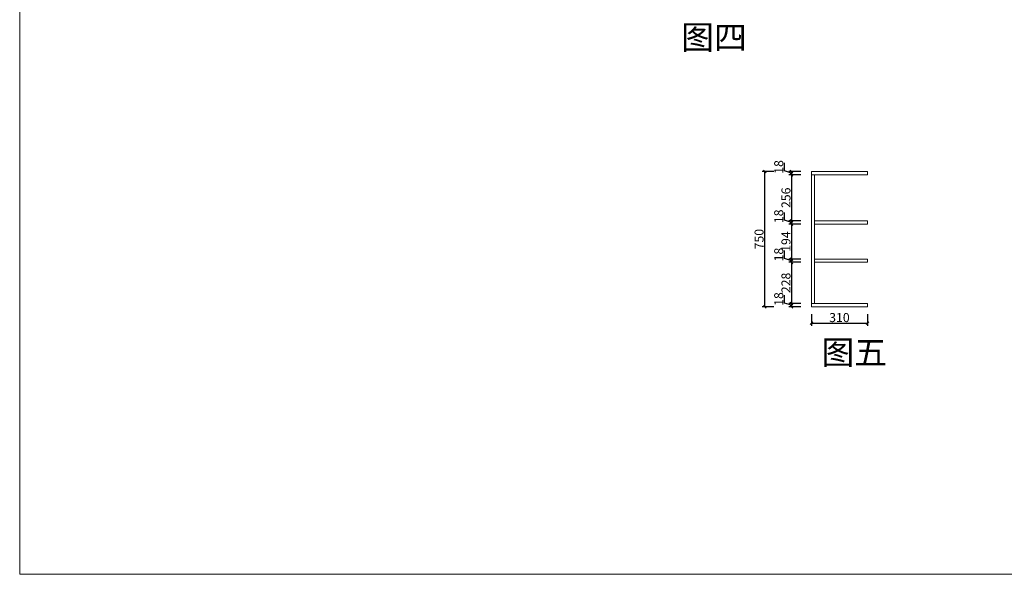
# Model space of a CAD drawing. Units: millimetres. Extents: x 721846 to 742485, y 1008480 to 1015390.
# Drawn here: x 731580 to 737033, y 1008480 to 1011554 of the extents above; entities that cross this region are included whole.
import ezdxf

# ---------------------------------------------------------------- set-up
doc = ezdxf.new("R2010")
doc.units = ezdxf.units.MM
doc.header["$PDMODE"] = 3
doc.layers.get('0').update_dxf_attribs({"lineweight": 5})
doc.styles.add('-黑体', font='simhei.ttf')
doc.styles.add('细黑', font='txt', dxfattribs={"width": 0.75})
doc.dimstyles.new('1：15', dxfattribs={"dimtxt": 50, "dimasz": 15, "dimexe": 15, "dimexo": 20, "dimgap": 0, "dimtad": 1, "dimdec": 0, "dimtxsty": '细黑', "dimblk": 'OBLIQUE', "dimcen": 2.5, "dimclrd": 107, "dimclre": 107, "dimclrt": 7, "dimadec": 0, "dimazin": 0, "dimtfac": 1, "dimtdec": 0, "dimtmove": 1, "dimatfit": 3, "dimldrblk": 'OPEN30', "dimfxl": 50, "dimfxlon": 1, "dimlwd": 25, "dimlwe": 25, "dimarcsym": 0})

# ---------------------------------------------------------------- blocks, each defined once
blk = doc.blocks.new('_Oblique')
at = {"color": 0, "linetype": 'ByBlock', "lineweight": -2}
blk.add_line((-0.5, -0.5), (0.5, 0.5), dxfattribs=at)
blk = doc.blocks.new('*D266')
at = {"color": 107, "lineweight": 25, "transparency": 16777216}
for p, q in [((735815, 1010715.7), (735815, 1010759.9)), ((735855, 1010703.7), (735815, 1010715.7)), ((735905, 1010712.7), (735840, 1010712.7)), ((735855, 1010712.7), (735855, 1010694.7)), ((735905, 1010694.7), (735840, 1010694.7))]:
    blk.add_line(p, q, dxfattribs=at)
at = {"layer": 'Defpoints', "color": 0, "transparency": 16777216}
for p in [(736047.4, 1010712.7), (735855, 1010694.7), (736047.4, 1010694.7)]:
    blk.add_point(p, dxfattribs=at)
at = {"color": 107, "lineweight": 25, "transparency": 16777216, "xscale": 15, "yscale": 15, "zscale": 15}
for p, rotation in [((735855, 1010712.7), 90), ((735855, 1010694.7), 270)]:
    blk.add_blockref('_Oblique', p, dxfattribs=dict(at, rotation=rotation))
at = {"color": 7, "transparency": 16777216, "insert": (735790, 1010737.8), "char_height": 50, "attachment_point": 5, "rotation": 90, "style": '细黑'}
blk.add_mtext('18', dxfattribs=at)
blk = doc.blocks.new('_Open30')
at = {"color": 0, "linetype": 'ByBlock', "lineweight": -2}
for p, q in [((-1, 0.27), (0, 0)), ((0, 0), (-1, -0.27)), ((0, 0), (-1, 0))]:
    blk.add_line(p, q, dxfattribs=at)
blk = doc.blocks.new('*D200')
at = {"color": 107, "lineweight": 25, "transparency": 16777216}
for p, q in [((735905, 1010694.7), (735840, 1010694.7)), ((735855, 1010694.7), (735855, 1010439)), ((735905, 1010439), (735840, 1010439))]:
    blk.add_line(p, q, dxfattribs=at)
at = {"layer": 'Defpoints', "color": 0, "transparency": 16777216}
for p in [(736047.4, 1010694.7), (735855, 1010439), (736054.3, 1010439)]:
    blk.add_point(p, dxfattribs=at)
at = {"color": 107, "lineweight": 25, "transparency": 16777216, "xscale": 15, "yscale": 15, "zscale": 15}
for p, rotation in [((735855, 1010694.7), 90), ((735855, 1010439), 270)]:
    blk.add_blockref('_Oblique', p, dxfattribs=dict(at, rotation=rotation))
at = {"color": 7, "transparency": 16777216, "insert": (735830, 1010566.9), "char_height": 50, "attachment_point": 5, "rotation": 90, "style": '细黑'}
blk.add_mtext('256', dxfattribs=at)
blk = doc.blocks.new('*D201')
at = {"color": 107, "lineweight": 25, "transparency": 16777216}
for p, q in [((735815, 1010442), (735815, 1010486.2)), ((735855, 1010430), (735815, 1010442)), ((735905, 1010439), (735840, 1010439)), ((735855, 1010439), (735855, 1010421)), ((735905, 1010421), (735840, 1010421))]:
    blk.add_line(p, q, dxfattribs=at)
at = {"layer": 'Defpoints', "color": 0, "transparency": 16777216}
for p in [(736054.3, 1010439), (735855, 1010421), (736048.4, 1010421)]:
    blk.add_point(p, dxfattribs=at)
at = {"color": 107, "lineweight": 25, "transparency": 16777216, "xscale": 15, "yscale": 15, "zscale": 15}
for p, rotation in [((735855, 1010439), 90), ((735855, 1010421), 270)]:
    blk.add_blockref('_Oblique', p, dxfattribs=dict(at, rotation=rotation))
at = {"color": 7, "transparency": 16777216, "insert": (735790, 1010464.1), "char_height": 50, "attachment_point": 5, "rotation": 90, "style": '细黑'}
blk.add_mtext('18', dxfattribs=at)
blk = doc.blocks.new('*D202')
at = {"color": 107, "lineweight": 25, "transparency": 16777216}
for p, q in [((735905, 1010421), (735840, 1010421)), ((735855, 1010421), (735855, 1010227.2)), ((735905, 1010227.2), (735840, 1010227.2))]:
    blk.add_line(p, q, dxfattribs=at)
at = {"layer": 'Defpoints', "color": 0, "transparency": 16777216}
for p in [(736048.4, 1010421), (735855, 1010227.2), (736042.5, 1010227.2)]:
    blk.add_point(p, dxfattribs=at)
at = {"color": 107, "lineweight": 25, "transparency": 16777216, "xscale": 15, "yscale": 15, "zscale": 15}
for p, rotation in [((735855, 1010421), 90), ((735855, 1010227.2), 270)]:
    blk.add_blockref('_Oblique', p, dxfattribs=dict(at, rotation=rotation))
at = {"color": 7, "transparency": 16777216, "insert": (735830, 1010324.1), "char_height": 50, "attachment_point": 5, "rotation": 90, "style": '细黑'}
blk.add_mtext('194', dxfattribs=at)
blk = doc.blocks.new('*D203')
at = {"color": 107, "lineweight": 25, "transparency": 16777216}
for p, q in [((735815, 1010230.2), (735815, 1010274.4)), ((735855, 1010218.2), (735815, 1010230.2)), ((735905, 1010227.2), (735840, 1010227.2)), ((735905, 1010209.2), (735840, 1010209.2)), ((735855, 1010227.2), (735855, 1010209.2))]:
    blk.add_line(p, q, dxfattribs=at)
at = {"layer": 'Defpoints', "color": 0, "transparency": 16777216}
for p in [(735855, 1010209.2), (736042.5, 1010227.2), (736042.5, 1010209.2)]:
    blk.add_point(p, dxfattribs=at)
at = {"color": 107, "lineweight": 25, "transparency": 16777216, "xscale": 15, "yscale": 15, "zscale": 15}
for p, rotation in [((735855, 1010227.2), 90), ((735855, 1010209.2), 270)]:
    blk.add_blockref('_Oblique', p, dxfattribs=dict(at, rotation=rotation))
at = {"color": 7, "transparency": 16777216, "insert": (735790, 1010252.3), "char_height": 50, "attachment_point": 5, "rotation": 90, "style": '细黑'}
blk.add_mtext('18', dxfattribs=at)
blk = doc.blocks.new('*D204')
at = {"color": 107, "lineweight": 25, "transparency": 16777216}
for p, q in [((735905, 1010209.2), (735840, 1010209.2)), ((735855, 1010209.2), (735855, 1009980.7)), ((735905, 1009980.7), (735840, 1009980.7))]:
    blk.add_line(p, q, dxfattribs=at)
at = {"layer": 'Defpoints', "color": 0, "transparency": 16777216}
for p in [(736042.5, 1010209.2), (735855, 1009980.7), (736024.8, 1009980.7)]:
    blk.add_point(p, dxfattribs=at)
at = {"color": 107, "lineweight": 25, "transparency": 16777216, "xscale": 15, "yscale": 15, "zscale": 15}
for p, rotation in [((735855, 1010209.2), 90), ((735855, 1009980.7), 270)]:
    blk.add_blockref('_Oblique', p, dxfattribs=dict(at, rotation=rotation))
at = {"color": 7, "transparency": 16777216, "insert": (735830, 1010095), "char_height": 50, "attachment_point": 5, "rotation": 90, "style": '细黑'}
blk.add_mtext('228', dxfattribs=at)
blk = doc.blocks.new('*D205')
at = {"color": 107, "lineweight": 25, "transparency": 16777216}
for p, q in [((735815, 1009983.7), (735815, 1010027.9)), ((735855, 1009971.7), (735815, 1009983.7)), ((735905, 1009980.7), (735840, 1009980.7)), ((735905, 1009962.7), (735840, 1009962.7)), ((735855, 1009980.7), (735855, 1009962.7))]:
    blk.add_line(p, q, dxfattribs=at)
at = {"layer": 'Defpoints', "color": 0, "transparency": 16777216}
for p in [(735855, 1009962.7), (736024.8, 1009980.7), (736024.8, 1009962.7)]:
    blk.add_point(p, dxfattribs=at)
at = {"color": 107, "lineweight": 25, "transparency": 16777216, "xscale": 15, "yscale": 15, "zscale": 15}
for p, rotation in [((735855, 1009980.7), 90), ((735855, 1009962.7), 270)]:
    blk.add_blockref('_Oblique', p, dxfattribs=dict(at, rotation=rotation))
at = {"color": 7, "transparency": 16777216, "insert": (735790, 1010005.8), "char_height": 50, "attachment_point": 5, "rotation": 90, "style": '细黑'}
blk.add_mtext('18', dxfattribs=at)
blk = doc.blocks.new('*D206')
at = {"color": 107, "lineweight": 25, "transparency": 16777216}
for p, q in [((735756.3, 1010712.7), (735691.3, 1010712.7)), ((735706.3, 1009962.7), (735706.3, 1010712.7)), ((735756.3, 1009962.7), (735691.3, 1009962.7))]:
    blk.add_line(p, q, dxfattribs=at)
at = {"layer": 'Defpoints', "color": 0, "transparency": 16777216}
for p in [(735706.3, 1010712.7), (736056.7, 1010712.7), (736056.7, 1009962.7)]:
    blk.add_point(p, dxfattribs=at)
at = {"color": 107, "lineweight": 25, "transparency": 16777216, "xscale": 15, "yscale": 15, "zscale": 15}
for p, rotation in [((735706.3, 1010712.7), 90), ((735706.3, 1009962.7), 270)]:
    blk.add_blockref('_Oblique', p, dxfattribs=dict(at, rotation=rotation))
at = {"color": 7, "transparency": 16777216, "insert": (735681.3, 1010337.7), "char_height": 50, "attachment_point": 5, "rotation": 90, "style": '细黑'}
blk.add_mtext('750', dxfattribs=at)
blk = doc.blocks.new('*D207')
at = {"color": 107, "lineweight": 25, "transparency": 16777216}
for p, q in [((735964.5, 1009921.6), (735964.5, 1009856.6)), ((736274.5, 1009921.6), (736274.5, 1009856.6)), ((735964.5, 1009871.6), (736274.5, 1009871.6))]:
    blk.add_line(p, q, dxfattribs=at)
at = {"layer": 'Defpoints', "color": 0, "transparency": 16777216}
for p in [(735964.5, 1010177.2), (736274.5, 1009980.7), (736274.5, 1009871.6)]:
    blk.add_point(p, dxfattribs=at)
at = {"color": 107, "lineweight": 25, "transparency": 16777216, "xscale": 15, "yscale": 15, "zscale": 15, "rotation": 180}
blk.add_blockref('_Oblique', (735964.5, 1009871.6), dxfattribs=at)
at = {"color": 107, "lineweight": 25, "transparency": 16777216, "xscale": 15, "yscale": 15, "zscale": 15}
blk.add_blockref('_Oblique', (736274.5, 1009871.6), dxfattribs=at)
at = {"color": 7, "transparency": 16777216, "insert": (736119.5, 1009896.6), "char_height": 50, "attachment_point": 5, "style": '细黑'}
blk.add_mtext('310', dxfattribs=at)

msp = doc.modelspace()

# ---------------------------------------------------------------- linework, layer by layer
at = {"color": 1}
msp.add_lwpolyline([(731580.1, 1015390.4), (742485.3, 1015390.4), (742485.3, 1008480.4), (731580.1, 1008480.4)], close=True, dxfattribs=at)
at = {"color": 4}
for points in [[(736274.5, 1010712.7), (735964.5, 1010712.7), (735964.5, 1010694.7), (736274.5, 1010694.7)], [(735982.5, 1010694.7), (735964.5, 1010694.7), (735964.5, 1009980.7), (735982.5, 1009980.7)], [(736274.5, 1010439), (735982.5, 1010439), (735982.5, 1010421), (736274.5, 1010421)], [(736274.5, 1010227.2), (735982.5, 1010227.2), (735982.5, 1010209.2), (736274.5, 1010209.2)], [(736274.5, 1009980.7), (735964.5, 1009980.7), (735964.5, 1009962.7), (736274.5, 1009962.7)]]:
    msp.add_lwpolyline(points, close=True, dxfattribs=at)

# ---------------------------------------------------------------- texts
at = {"char_height": 133.1, "width": 1643.719, "attachment_point": 1, "style": '-黑体'}
for s, insert in [('{\\fNSimSun|b0|i0|c134|p49;图四}', (735243.5, 1011522.5)), ('{\\fNSimSun|b0|i0|c134|p49;图五}', (736020, 1009776.4))]:
    msp.add_mtext(s, dxfattribs=dict(at, insert=insert))

# ---------------------------------------------------------------- dimensions: what is measured, and where the dimension line sits
at = {"color": 1}
for base, p1, p2, picture, middle in [((735855, 1010694.7), (736047.4, 1010712.7), (736047.4, 1010694.7), '*D266', (735790, 1010715.7)), ((735706.3, 1010712.7), (736056.7, 1009962.7), (736056.7, 1010712.7), '*D206', (735681.3, 1010337.7)), ((735855, 1010439), (736047.4, 1010694.7), (736054.3, 1010439), '*D200', (735830, 1010566.9)), ((735855, 1010421), (736054.3, 1010439), (736048.4, 1010421), '*D201', (735790, 1010442)), ((735855, 1010227.2), (736048.4, 1010421), (736042.5, 1010227.2), '*D202', (735830, 1010324.1)), ((735855, 1010209.2), (736042.5, 1010227.2), (736042.5, 1010209.2), '*D203', (735790, 1010230.2)), ((735854.9675, 1009980.7257), (736042.5153, 1010209.2136), (736024.8235, 1009980.7257), '*D204', (735829.9675, 1010094.9696)), ((735855, 1009962.7), (736024.8, 1009980.7), (736024.8, 1009962.7), '*D205', (735790, 1009983.7))]:
    dim = msp.add_linear_dim(base=base, p1=p1, p2=p2, angle=90, dimstyle='1：15', dxfattribs=at)
    dim.commit()
    dim.dimension.update_dxf_attribs({"geometry": picture, "text_midpoint": middle})
dim = msp.add_linear_dim(base=(736274.5, 1009871.6), p1=(735964.5, 1010177.2), p2=(736274.5, 1009980.7), dimstyle='1：15', dxfattribs=at)
dim.commit()
dim.dimension.update_dxf_attribs({"geometry": '*D207', "text_midpoint": (736119.5, 1009896.6)})

doc.saveas('drawing.dxf')
